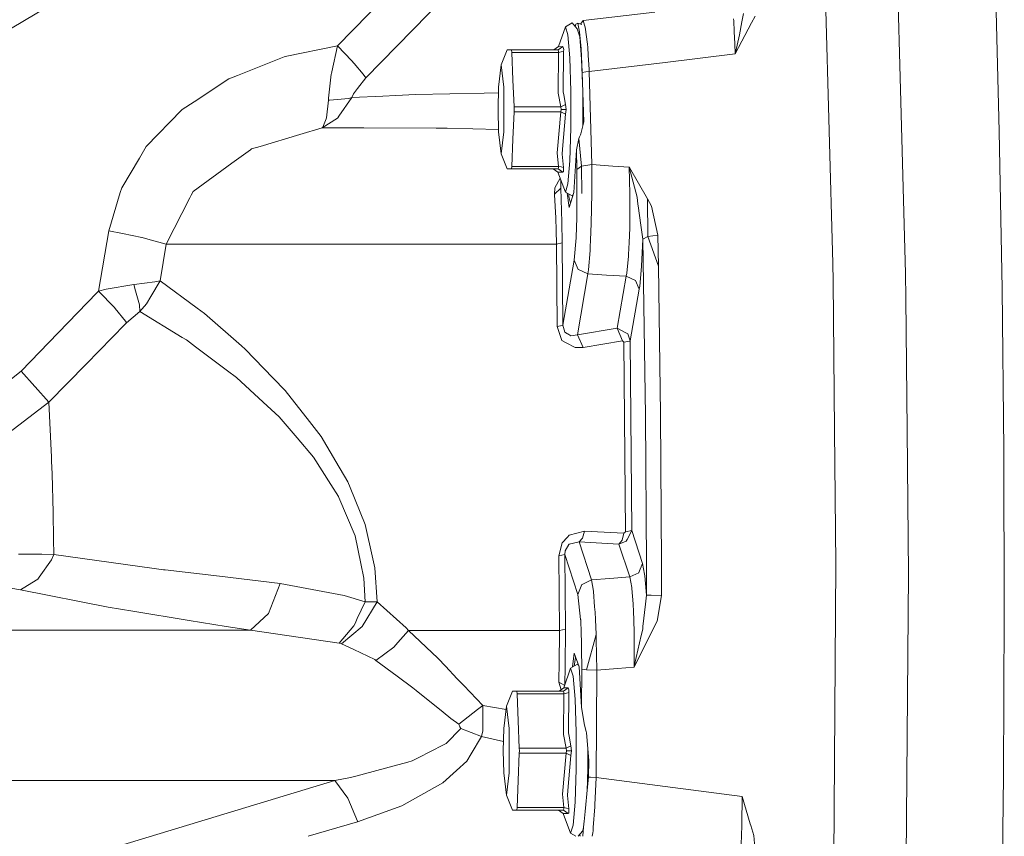
# Model space of a CAD drawing. Units: millimetres. Extents: x 984 to 7891, y -1525 to 1707.
# Drawn here: x 6061 to 6259, y 16 to 181 of the extents above; entities that cross this region are included whole.
import ezdxf

# ---------------------------------------------------------------- set-up
doc = ezdxf.new("R2010")
doc.units = ezdxf.units.MM
doc.layers.add('1', color=7, linetype='Continuous', true_color=0xffffff)

msp = doc.modelspace()

# ---------------------------------------------------------------- linework, layer by layer
at = {"layer": '1', "color": 18, "linetype": 'Continuous', "lineweight": 13}
for p, q in [((6180.204594, 252.23884), (5965.155556, 122.69826)), ((6182.665406, 234.942098), (6124.794438, 175.63047)), ((6130.505994, 169.156392), (6191.646531, 231.705417)), ((6257.566884, 189.161395), (6258.394196, 158.419405)), ((6224.814847, 131.662947), (6223.267987, 187.613209)), ((6238.005116, 183.995043), (6238.339379, 171.7106)), ((6174.385026, 180.75939), (6188.846066, 182.410453)), ((6204.80676, 180.688416), (6204.758122, 181.085606)), ((6206.756547, 182.162468), (6206.443265, 180.457656)), ((6209.107831, 181.638916), (6208.392098, 180.288796)), ((6170.801595, 179.488872), (6169.442132, 175.497313)), ((6170.801595, 179.488872), (6172.175362, 180.284192)), ((6171.306565, 177.836453), (6170.801595, 179.488872)), ((6173.195794, 179.065679), (6172.175362, 180.284192)), ((6172.899678, 180.03719), (6172.807176, 179.529734)), ((6172.899678, 180.03719), (6173.298314, 180.191492)), ((6173.195794, 179.065679), (6173.68789, 177.455177)), ((6173.298314, 180.191492), (6173.458054, 179.454212)), ((6173.298314, 180.191492), (6174.137547, 179.965501)), ((6173.676923, 178.448145), (6173.458054, 179.454212)), ((6174.385026, 180.75939), (6173.8363, 180.046621)), ((6174.385026, 180.75939), (6174.395993, 180.725982)), ((6174.395993, 180.725982), (6174.68591, 179.832821)), ((6174.68591, 179.832821), (6174.830869, 179.386099)), ((6174.830869, 179.386099), (6175.254777, 175.97415)), ((6204.907372, 178.554346), (6204.80676, 180.688416)), ((6208.392098, 180.288796), (6205.068066, 174.019327)), ((6206.443265, 180.457656), (6205.965951, 177.863424)), ((6171.7114, 173.206468), (6171.306565, 177.836453)), ((6173.676923, 178.448145), (6173.994019, 175.006797)), ((6173.68789, 177.455177), (6174.082711, 172.942613)), ((6205.027058, 176.015099), (6204.907372, 178.554346)), ((6205.965951, 177.863424), (6205.138638, 174.319004)), ((6114.249661, 173.465018), (6124.794438, 175.63047)), ((6124.794438, 175.63047), (6123.640492, 170.358126)), ((6124.794438, 175.63047), (6127.694562, 172.636409)), ((6168.492272, 174.804826), (6168.966248, 175.151174)), ((6169.440224, 175.497507), (6168.966248, 175.151174)), ((6169.841721, 175.151174), (6169.378236, 174.804826)), ((6169.4687, 175.575321), (6169.440224, 175.497507)), ((6169.440224, 175.497507), (6169.442132, 175.497313)), ((6169.699624, 175.472801), (6169.442132, 175.497313)), ((6169.699624, 175.472801), (6170.288995, 175.496836)), ((6170.305207, 175.497507), (6169.841721, 175.151174)), ((6170.305207, 175.497507), (6170.288995, 175.496836)), ((6170.308545, 175.484602), (6170.305207, 175.497507)), ((6170.308545, 175.484602), (6170.414403, 175.085818)), ((6170.463517, 174.899657), (6170.414403, 175.085818)), ((6173.994019, 175.006797), (6174.061253, 173.566793)), ((6175.254777, 175.97415), (6175.302937, 175.281619)), ((6175.302937, 175.281619), (6175.408318, 173.771341)), ((6205.068066, 174.019327), (6205.027058, 176.015099)), ((6104.613259, 169.643407), (6114.05988, 173.389797)), ((6114.249661, 173.465018), (6114.05988, 173.389797)), ((6159.052327, 174.804826), (6157.833054, 171.802987)), ((6159.052327, 174.804826), (6159.495309, 174.804826)), ((6159.495309, 174.804826), (6159.938767, 174.804826)), ((6159.938767, 174.804826), (6159.998849, 174.304669)), ((6169.378236, 174.804826), (6159.938767, 174.804826)), ((6159.998849, 174.304669), (6160.220101, 168.803235)), ((6169.438794, 174.304669), (6159.998849, 174.304669)), ((6169.438794, 174.304669), (6169.373944, 166.066487)), ((6169.378236, 174.804826), (6169.379189, 174.796705)), ((6169.379189, 174.796705), (6169.410184, 174.542089)), ((6169.410184, 174.542089), (6169.438794, 174.304669)), ((6169.438794, 174.304669), (6169.93089, 174.412747)), ((6170.422986, 174.52084), (6169.93089, 174.412747)), ((6170.362428, 166.37594), (6170.422986, 174.52084)), ((6170.422986, 174.52084), (6170.463517, 174.899657)), ((6171.93599, 166.515951), (6171.7114, 173.206468)), ((6174.061253, 173.566793), (6174.214795, 170.274158)), ((6174.082711, 172.942613), (6174.301579, 166.421776)), ((6175.408318, 173.771341), (6175.60859, 170.894464)), ((6205.068066, 174.019327), (6190.962746, 172.308748)), ((6205.138638, 174.319004), (6205.068066, 174.019327)), ((6127.694562, 172.636409), (6128.105119, 172.14713)), ((6128.105119, 172.14713), (6128.140881, 172.104304)), ((6129.961922, 169.932787), (6128.140881, 172.104304)), ((6157.833054, 171.802987), (6157.28946, 167.302986)), ((6157.833054, 171.802987), (6158.376649, 167.302986)), ((6190.962746, 172.308748), (6175.631478, 170.449485)), ((6238.339379, 171.7106), (6239.483311, 129.640815)), ((6102.854684, 168.945928), (6104.613259, 169.643407)), ((6123.006776, 165.053983), (6123.546555, 169.929822)), ((6123.546555, 169.929822), (6123.568013, 170.027901)), ((6123.640492, 170.358126), (6123.568013, 170.027901)), ((6130.505994, 169.156392), (6128.868058, 167.038624)), ((6129.961922, 169.932787), (6130.505994, 169.156392)), ((6174.922898, 170.361822), (6174.214795, 170.274158)), ((6174.214795, 170.274158), (6174.50948, 160.309617)), ((6175.631478, 170.449485), (6174.922898, 170.361822)), ((6175.60859, 170.894464), (6175.631478, 170.449485)), ((6175.631478, 170.449485), (6176.15886, 151.656841)), ((6102.854684, 168.945928), (6095.892861, 164.362152)), ((6128.004029, 165.921395), (6128.868058, 167.038624)), ((6157.28946, 167.302986), (6157.20506, 162.802999)), ((6158.376649, 167.302986), (6158.376649, 158.302997)), ((6160.220101, 168.803235), (6160.440877, 163.302844)), ((6123.006776, 165.053983), (6122.99104, 164.913048)), ((6123.208955, 164.655303), (6127.095654, 164.999549)), ((6127.695515, 165.197183), (6125.073865, 161.411782)), ((6127.095654, 164.999549), (6127.695515, 165.197183)), ((6127.695515, 165.197183), (6128.004029, 165.921395)), ((6127.695515, 165.197183), (6133.98309, 165.483301)), ((6136.569455, 165.600975), (6133.98309, 165.483301)), ((6140.578225, 165.78341), (6136.569455, 165.600975)), ((6140.578225, 165.78341), (6154.376462, 166.111459)), ((6154.376462, 166.111459), (6157.268402, 166.180207)), ((6169.373944, 166.066487), (6169.880822, 163.302844)), ((6170.362428, 166.37594), (6170.483544, 165.735905)), ((6170.483544, 165.735905), (6170.854523, 163.779055)), ((6171.93599, 159.090032), (6171.93599, 166.515951)), ((6174.301579, 166.421776), (6174.301579, 159.45821)), ((6093.460038, 162.760411), (6095.892861, 164.362152)), ((6122.983411, 164.635365), (6122.57047, 161.114653)), ((6122.99104, 164.913048), (6122.983411, 164.635365)), ((6123.208955, 164.655303), (6122.983411, 164.635365)), ((6160.440877, 163.302844), (6160.495236, 162.802999)), ((6169.880822, 163.302844), (6160.440877, 163.302844)), ((6170.854523, 163.779055), (6169.880822, 163.302844)), ((6169.880822, 163.302844), (6169.974759, 162.802999)), ((6170.957997, 162.802999), (6170.854523, 163.779055)), ((6093.353226, 162.690152), (6086.207345, 155.314599)), ((6093.460038, 162.760411), (6093.353226, 162.690152)), ((6121.723607, 159.083386), (6124.781087, 161.058758)), ((6122.542336, 160.874267), (6122.567609, 161.089842)), ((6122.567609, 161.089842), (6122.57047, 161.114653)), ((6124.781087, 161.058758), (6124.868825, 161.115368)), ((6124.868825, 161.115368), (6125.073865, 161.411782)), ((6157.20506, 162.802999), (6157.28946, 158.302997)), ((6160.440877, 162.30314), (6160.220101, 156.802748)), ((6160.495236, 162.802999), (6160.440877, 162.30314)), ((6169.880822, 162.303154), (6160.440877, 162.30314)), ((6169.880822, 162.303154), (6169.155076, 154.047702)), ((6169.974759, 162.802999), (6169.880822, 162.303154)), ((6170.854523, 161.826928), (6169.880822, 162.303154)), ((6170.957997, 162.802999), (6169.974759, 162.802999)), ((6170.227006, 154.765253), (6170.854523, 161.826928)), ((6170.957997, 162.802999), (6170.854523, 161.826928)), ((6117.191747, 157.727008), (6121.723607, 159.083386)), ((6121.723607, 159.083386), (6127.074197, 159.094234)), ((6121.723607, 159.083386), (6121.730283, 159.090226)), ((6121.853783, 159.231012), (6121.730283, 159.090226)), ((6122.542336, 160.874267), (6121.853783, 159.231012)), ((6129.213765, 159.09857), (6127.074197, 159.094234)), ((6130.127385, 159.100418), (6129.213765, 159.09857)), ((6144.708112, 158.999433), (6130.127385, 159.100418)), ((6171.7114, 152.399515), (6171.93599, 159.090032)), ((6174.50948, 160.309617), (6174.103215, 158.645858)), ((6109.205678, 155.336727), (6117.191747, 157.727008)), ((6144.708112, 158.999433), (6146.914914, 158.984144)), ((6146.914914, 158.984144), (6157.281476, 158.728702)), ((6157.28946, 158.302997), (6157.833054, 153.802996)), ((6157.833054, 153.802996), (6158.376649, 158.302997)), ((6173.53101, 156.901409), (6173.675492, 157.23296)), ((6173.675492, 157.23296), (6173.86432, 157.667761)), ((6173.86432, 157.667761), (6173.919633, 157.893096)), ((6173.919633, 157.893096), (6174.103215, 158.645858)), ((6258.981183, 126.562563), (6258.394196, 158.419405)), ((6086.207345, 155.314599), (6084.804013, 152.95661)), ((6107.4595, 154.814054), (6109.205678, 155.336727)), ((6160.220101, 156.802748), (6159.998849, 151.301314)), ((6173.53101, 156.901409), (6173.023656, 154.664581)), ((6173.53101, 156.901409), (6174.083665, 151.343931)), ((6173.53101, 156.901409), (6174.083665, 151.343931)), ((6103.480771, 151.915898), (6107.224419, 154.64278)), ((6107.4595, 154.814054), (6107.224419, 154.64278)), ((6159.052327, 150.801157), (6157.833054, 153.802996)), ((6169.155076, 154.047702), (6169.438794, 151.301314)), ((6170.227006, 154.765253), (6170.13736, 153.75555)), ((6170.422986, 151.085143), (6170.13736, 153.75555)), ((6172.506764, 146.010716), (6173.023656, 154.664581)), ((6173.023656, 154.664581), (6173.126176, 150.649761)), ((6081.233456, 146.956314), (6084.804013, 152.95661)), ((6095.661595, 146.220525), (6103.480771, 151.915898)), ((6159.998849, 151.301314), (6159.938767, 150.801157)), ((6169.438794, 151.301314), (6159.998849, 151.301314)), ((6169.43784, 151.293208), (6169.407323, 151.040156)), ((6169.438794, 151.301314), (6169.43784, 151.293208)), ((6169.93089, 151.193236), (6169.438794, 151.301314)), ((6170.422986, 151.085143), (6169.93089, 151.193236)), ((6170.422509, 151.064967), (6169.93089, 151.193236)), ((6170.422509, 151.064967), (6170.408204, 150.44712)), ((6170.422509, 151.064967), (6170.422986, 151.085143)), ((6171.306565, 147.76953), (6171.7114, 152.399515)), ((6174.083665, 151.343931), (6173.126176, 150.649761)), ((6176.15886, 151.656841), (6174.083665, 151.343931)), ((6174.083665, 151.343931), (6174.151376, 145.807614)), ((6174.083665, 151.343931), (6174.151376, 145.807614)), ((6176.15886, 151.656841), (6176.155522, 146.265526)), ((6176.15886, 151.656841), (6180.404141, 151.366104)), ((6180.404141, 151.366104), (6183.686211, 151.141305)), ((6183.686211, 151.141305), (6185.262158, 145.059635)), ((6183.686211, 151.141305), (6183.72865, 151.078288)), ((6183.811143, 145.77352), (6183.686211, 151.141305)), ((6187.349751, 144.727786), (6183.72865, 151.078288)), ((6159.495309, 150.801157), (6159.052327, 150.801157)), ((6159.938767, 150.801157), (6159.495309, 150.801157)), ((6169.378236, 150.801172), (6159.938767, 150.801157)), ((6168.319657, 150.801157), (6159.938767, 150.801157)), ((6169.378236, 150.801172), (6168.319657, 150.801157)), ((6169.263318, 150.133138), (6168.319657, 150.801157)), ((6169.263318, 150.133138), (6169.613316, 150.124853)), ((6170.801595, 146.117111), (6169.263318, 150.133138)), ((6169.407323, 151.040156), (6169.378236, 150.801172)), ((6169.378236, 150.801172), (6169.841721, 150.454809)), ((6170.305207, 150.108476), (6169.613316, 150.124853)), ((6170.305207, 150.108476), (6169.841721, 150.454809)), ((6170.305207, 150.108476), (6170.401528, 150.16744)), ((6170.401528, 150.16744), (6170.408204, 150.44712)), ((6173.126176, 150.649761), (6173.126176, 140.950372)), ((6168.678716, 146.982749), (6169.741867, 148.883774)), ((6169.856503, 146.880557), (6169.918616, 148.422331)), ((6171.306565, 147.76953), (6170.801595, 146.117111)), ((6078.634694, 138.309163), (6080.947831, 146.00638)), ((6081.233456, 146.956314), (6080.947831, 146.00638)), ((6094.991639, 144.918491), (6095.292046, 145.50287)), ((6095.661595, 146.220525), (6095.292046, 145.50287)), ((6168.678716, 146.982749), (6168.581918, 145.704229)), ((6168.581918, 145.704229), (6169.856503, 146.880557)), ((6168.591454, 145.540838), (6168.581918, 145.704229)), ((6168.591454, 145.540838), (6168.862298, 140.8753)), ((6169.856503, 146.880557), (6170.086339, 140.028861)), ((6170.801595, 146.117111), (6172.175362, 145.321791)), ((6171.18187, 145.896957), (6171.554997, 142.997955)), ((6171.533063, 145.220031), (6171.489613, 145.718794)), ((6171.823611, 143.848235), (6171.533063, 145.220031)), ((6171.554997, 142.997955), (6172.506764, 146.010716)), ((6172.358035, 145.539923), (6172.175362, 145.321791)), ((6176.153138, 145.81426), (6176.028683, 139.730361)), ((6176.153138, 145.81426), (6176.155522, 145.940636)), ((6176.155522, 146.265526), (6176.155522, 145.940636)), ((6183.830693, 144.936089), (6183.811143, 145.77352)), ((6090.189889, 135.584218), (6094.991639, 144.918491)), ((6183.798268, 140.082878), (6183.830693, 144.936089)), ((6185.458615, 143.672128), (6185.262158, 145.059635)), ((6185.502961, 143.357937), (6185.458615, 143.672128)), ((6185.502961, 143.357937), (6186.063721, 139.398915)), ((6187.349751, 144.727786), (6187.422231, 137.163055)), ((6188.171342, 143.286948), (6187.349751, 144.727786)), ((6187.422231, 137.163055), (6187.349751, 144.727786)), ((6189.498856, 137.423259), (6188.171342, 143.286948)), ((6168.862298, 140.8753), (6168.932393, 138.340023)), ((6170.148804, 135.8235), (6170.086339, 140.028861)), ((6172.979787, 137.005997), (6173.126176, 140.878682)), ((6173.126176, 140.878682), (6173.126176, 140.950372)), ((6175.883248, 136.428637), (6176.028683, 139.730361)), ((6183.798268, 140.082878), (6183.790162, 138.792944)), ((6186.461881, 136.585784), (6186.063721, 139.398915)), ((6076.586678, 126.092714), (6078.634694, 138.309163)), ((6081.427529, 137.739924), (6078.634694, 138.309163)), ((6081.427529, 137.739924), (6085.272267, 136.956331)), ((6168.932393, 138.340023), (6169.00821, 135.584218)), ((6183.671906, 135.95247), (6183.790162, 138.792944)), ((6186.461881, 136.585784), (6187.422231, 137.163055)), ((6187.422231, 137.163055), (6189.498856, 137.423259)), ((6187.422231, 137.163055), (6189.592793, 131.112051)), ((6187.422231, 137.163055), (6189.592793, 131.112051)), ((6189.498856, 137.423259), (6189.592793, 131.112051)), ((6085.370496, 136.936289), (6085.272267, 136.956331)), ((6086.507275, 136.61736), (6085.370496, 136.936289)), ((6086.507275, 136.61736), (6090.189889, 135.584218)), ((6088.984921, 128.197503), (6090.189889, 135.584218)), ((6090.189889, 135.584218), (6099.142983, 135.584218)), ((6099.142983, 135.584218), (6113.747552, 135.584218)), ((6130.82166, 135.584218), (6113.747552, 135.584218)), ((6149.768784, 135.584218), (6130.82166, 135.584218)), ((6149.768784, 135.584218), (6168.632939, 135.584218)), ((6168.632939, 135.584218), (6169.00821, 135.584218)), ((6169.00821, 135.584218), (6170.148804, 135.8235)), ((6169.00821, 135.584218), (6169.136956, 118.985754)), ((6170.148804, 135.8235), (6170.287564, 119.225037)), ((6172.967389, 136.872155), (6172.554925, 132.35749)), ((6172.967389, 136.872155), (6172.979787, 137.005997)), ((6175.883248, 136.428637), (6175.822213, 135.048029)), ((6183.569863, 133.495715), (6183.671906, 135.95247)), ((6186.194852, 131.126788), (6186.461881, 136.585784)), ((6186.461881, 136.585784), (6186.994984, 100.902391)), ((6175.474122, 130.421159), (6175.790742, 134.331417)), ((6175.790742, 134.331417), (6175.822213, 135.048029)), ((6183.535054, 133.144048), (6183.569863, 133.495715)), ((6170.287564, 119.225037), (6172.554925, 132.35749)), ((6172.554925, 132.35749), (6173.394158, 130.47829)), ((6183.535054, 133.144048), (6183.198407, 129.714293)), ((6224.814847, 131.662947), (6224.849179, 128.139106)), ((6175.364926, 129.58653), (6173.243001, 117.297133)), ((6173.394158, 130.47829), (6173.438504, 130.458233)), ((6173.438504, 130.458233), (6175.364926, 129.58653)), ((6175.474122, 130.421159), (6175.364926, 129.58653)), ((6175.364926, 129.58653), (6179.102853, 129.352224)), ((6179.102853, 129.352224), (6183.093503, 129.102093)), ((6183.198407, 129.714293), (6183.093503, 129.102093)), ((6185.812428, 127.133143), (6186.191514, 131.052253)), ((6186.191514, 131.052253), (6186.194852, 131.126788)), ((6189.592793, 131.112051), (6190.038159, 101.316501)), ((6239.483311, 129.640815), (6239.529088, 124.667932)), ((6083.660081, 127.452073), (6078.122094, 126.505208)), ((6083.660081, 127.452073), (6083.75211, 127.463249)), ((6084.02963, 126.16041), (6083.660081, 127.452073)), ((6087.916329, 127.970052), (6083.75211, 127.463249)), ((6088.984921, 128.197503), (6087.119534, 125.001726)), ((6088.984921, 128.197503), (6087.916329, 127.970052)), ((6096.491769, 122.673948), (6088.984921, 128.197503)), ((6183.093503, 129.102093), (6181.282952, 118.61435)), ((6183.093503, 129.102093), (6184.933141, 128.269789)), ((6184.933141, 128.269759), (6184.933141, 128.269789)), ((6185.716107, 126.515848), (6184.933141, 128.269759)), ((6225.142434, 98.048483), (6224.849179, 128.139106)), ((6076.303914, 125.801024), (6068.430379, 117.687647)), ((6076.303914, 125.801024), (6076.586678, 126.092714)), ((6076.586678, 126.092714), (6078.122094, 126.505208)), ((6079.793408, 122.765389), (6076.586678, 126.092714)), ((6084.831193, 123.358001), (6084.02963, 126.16041)), ((6185.716107, 126.515848), (6183.911755, 116.065723)), ((6185.716107, 126.515848), (6185.812428, 127.133143)), ((6258.981183, 126.562563), (6259.320691, 93.975191)), ((6084.891751, 121.987668), (6084.831193, 123.358001)), ((6084.891751, 121.987668), (6086.253598, 123.517764)), ((6087.119534, 125.001726), (6086.253598, 123.517764)), ((6239.529088, 124.667932), (6239.775136, 98.048483)), ((6079.933598, 122.593922), (6079.793408, 122.765389)), ((6079.933598, 122.593922), (6079.933598, 122.593899)), ((6079.933598, 122.593899), (6082.025006, 120.036331)), ((6082.238629, 119.725351), (6084.891751, 121.987668)), ((6093.468621, 116.7578), (6084.891751, 121.987668)), ((6097.927525, 121.617367), (6096.491769, 122.673948)), ((6105.390504, 115.087864), (6097.927525, 121.617367)), ((6074.068024, 111.348716), (6081.955388, 119.434965)), ((6081.955388, 119.434965), (6082.238629, 119.725351)), ((6082.025006, 120.036331), (6082.238629, 119.725351)), ((6060.933545, 109.962639), (6068.430379, 117.687647)), ((6169.136956, 118.985754), (6170.182183, 119.15714)), ((6169.136956, 118.985754), (6170.105889, 116.126549)), ((6170.287564, 119.225037), (6170.182183, 119.15714)), ((6170.287564, 119.225037), (6170.668557, 117.830013)), ((6170.668557, 117.830013), (6171.222642, 117.509392)), ((6171.222642, 117.509392), (6171.293214, 117.4686)), ((6171.293214, 117.4686), (6171.918824, 117.106271)), ((6171.918824, 117.106271), (6173.243001, 117.297133)), ((6173.243001, 117.297133), (6181.282952, 118.61435)), ((6173.243001, 117.297133), (6174.37835, 114.748706)), ((6181.282952, 118.61435), (6182.337239, 116.065932)), ((6181.282952, 118.61435), (6183.038667, 117.673864)), ((6183.441594, 117.458028), (6183.038667, 117.673864)), ((6183.441594, 117.458028), (6183.911755, 116.065723)), ((6093.468621, 116.7578), (6094.32216, 116.237369)), ((6096.148446, 114.86422), (6094.32216, 116.237369)), ((6170.105889, 116.126549), (6170.980408, 115.661827)), ((6170.980408, 115.661827), (6172.790959, 114.699987)), ((6174.37835, 114.748706), (6182.337239, 116.065932)), ((6182.337239, 116.065932), (6182.621434, 115.82644)), ((6183.789208, 115.994503), (6182.621434, 115.82644)), ((6182.621434, 115.82644), (6182.906106, 77.506208)), ((6183.911755, 116.065723), (6183.789208, 115.994503)), ((6183.911755, 116.065723), (6184.217408, 77.745491)), ((6102.605775, 110.008461), (6096.148446, 114.86422)), ((6106.165364, 114.410018), (6105.390504, 115.087864)), ((6111.807301, 108.554301), (6106.165364, 114.410018)), ((6172.790959, 114.699987), (6174.37835, 114.748706)), ((6066.558316, 103.649837), (6074.068024, 111.348716)), ((6053.920224, 104.357612), (6060.933545, 109.962639)), ((6063.713506, 106.84253), (6060.933545, 109.962639)), ((6102.605775, 110.008461), (6104.421094, 108.643663)), ((6109.776452, 103.688357), (6104.421094, 108.643663)), ((6111.807301, 108.554301), (6114.262536, 106.006128)), ((6063.74593, 106.806246), (6063.713506, 106.84253)), ((6063.74593, 106.806246), (6066.558316, 103.649837)), ((6119.116738, 99.790935), (6114.262536, 106.006128)), ((6058.47831, 97.485622), (6066.558316, 103.649837)), ((6066.558316, 103.649837), (6067.074254, 92.569438)), ((6113.004163, 100.701605), (6109.776452, 103.688357)), ((6113.004163, 100.701605), (6116.639092, 96.452457)), ((6121.476128, 96.770381), (6119.116738, 99.790935)), ((6187.160924, 70.879885), (6186.994984, 100.902391)), ((6190.038159, 101.316501), (6190.206006, 70.937784)), ((6225.405648, 70.973397), (6225.142434, 98.048483)), ((6239.775136, 98.048483), (6240.043595, 69.041447)), ((6116.639092, 96.452457), (6119.956448, 92.574296)), ((6124.477341, 91.68448), (6121.476128, 96.770381)), ((6259.408906, 61.050364), (6259.320691, 93.975191)), ((6067.096188, 91.795352), (6067.074254, 92.569438)), ((6067.169144, 89.216438), (6067.096188, 91.795352)), ((6123.485997, 87.021862), (6119.956448, 92.574296)), ((6126.911118, 87.559809), (6124.477341, 91.68448)), ((6067.38992, 81.398402), (6067.169144, 89.216438)), ((6127.358868, 86.446499), (6126.911118, 87.559809)), ((6125.010445, 84.623945), (6123.485997, 87.021862)), ((6130.35722, 78.995307), (6127.358868, 86.446499)), ((6125.099137, 84.413421), (6125.010445, 84.623945)), ((6125.099137, 84.413421), (6128.354981, 76.685981)), ((6067.473843, 75.984539), (6067.38992, 81.398402)), ((6131.910279, 72.014683), (6130.35722, 78.995307)), ((6174.660161, 77.63625), (6171.542599, 76.804512)), ((6174.287751, 76.224112), (6174.660161, 77.63625)), ((6182.625726, 77.230961), (6174.660161, 77.63625)), ((6182.906106, 77.506208), (6184.217408, 77.745491)), ((6184.217408, 77.745491), (6183.297112, 75.958663)), ((6184.217408, 77.745491), (6186.398461, 71.099707)), ((6067.52105, 72.920592), (6067.473843, 75.984539)), ((6129.5342, 71.064473), (6128.354981, 76.685981)), ((6170.141652, 75.268188), (6171.209767, 76.439419)), ((6171.542599, 76.804512), (6171.209767, 76.439419)), ((6173.575356, 75.439462), (6174.287751, 76.224112)), ((6182.283356, 75.819791), (6181.621507, 75.034172)), ((6181.621507, 75.034172), (6183.102086, 75.579622)), ((6182.283356, 75.819791), (6182.625726, 77.230961)), ((6182.906106, 77.506208), (6182.625726, 77.230961)), ((6183.297112, 75.958663), (6183.102086, 75.579622)), ((6170.141652, 75.268188), (6169.494584, 72.664456)), ((6170.74199, 73.647053), (6170.673325, 72.903738)), ((6170.74199, 73.647053), (6171.494916, 74.907535)), ((6171.494916, 74.907535), (6171.530202, 74.966454)), ((6171.530202, 74.966454), (6171.5817, 74.978382)), ((6173.575356, 75.439462), (6171.5817, 74.978382)), ((6176.090672, 67.7761), (6173.575356, 75.439462)), ((6181.621507, 75.034172), (6173.575356, 75.439462)), ((6183.808282, 68.371312), (6181.621507, 75.034172)), ((6064.81643, 72.984346), (6060.434773, 72.996997)), ((6064.599469, 68.354272), (6067.058518, 71.865083)), ((6065.146401, 72.976568), (6064.81643, 72.984346)), ((6065.146401, 72.976568), (6067.52105, 72.920592)), ((6067.058518, 71.865083), (6067.52105, 72.920592)), ((6067.52105, 72.920592), (6087.309792, 70.123212)), ((6132.311776, 70.210488), (6131.910279, 72.014683)), ((6169.494584, 72.664456), (6170.673325, 72.903738)), ((6169.494584, 72.664456), (6169.610455, 57.584223)), ((6170.673325, 72.903738), (6173.31548, 64.852835)), ((6170.673325, 72.903738), (6170.79778, 57.823503)), ((6087.309792, 70.123212), (6089.685872, 69.843621)), ((6090.017751, 69.804602), (6089.685872, 69.843621)), ((6100.969746, 68.516017), (6090.017751, 69.804602)), ((6130.143597, 68.159857), (6129.5342, 71.064473)), ((6132.804826, 63.326308), (6132.311776, 70.210488)), ((6186.398461, 71.099707), (6185.636952, 69.24937)), ((6186.398461, 71.099707), (6186.79519, 68.957859)), ((6187.163785, 64.679378), (6187.160924, 70.879885)), ((6190.206006, 70.937784), (6190.208867, 64.663717)), ((6225.405648, 70.973397), (6224.978879, 10.001839)), ((6060.839608, 65.797561), (6063.979104, 67.748033)), ((6063.979104, 67.748033), (6064.326241, 67.963847)), ((6064.599469, 68.354272), (6064.326241, 67.963847)), ((6100.969746, 68.516017), (6113.231137, 67.073413)), ((6130.400136, 63.32595), (6130.143597, 68.159857)), ((6176.090672, 67.7761), (6174.176171, 66.854016)), ((6179.783776, 68.060943), (6176.090672, 67.7761)), ((6176.448777, 65.536023), (6176.090672, 67.7761)), ((6183.808282, 68.371312), (6179.783776, 68.060943)), ((6185.626462, 69.244341), (6183.808282, 68.371312)), ((6184.199765, 66.216753), (6183.808282, 68.371312)), ((6185.636952, 69.249363), (6185.626462, 69.244341)), ((6185.636952, 69.24937), (6185.636952, 69.249363)), ((6186.79519, 68.957859), (6186.825707, 68.604478)), ((6187.163785, 64.679378), (6186.825707, 68.604478)), ((6240.043595, 69.041447), (6239.583924, 8.267975)), ((6058.880284, 66.128352), (6060.839608, 65.797561)), ((6078.48306, 62.303552), (6060.839608, 65.797561)), ((6110.89988, 61.030895), (6113.231137, 67.073413)), ((6113.231137, 67.073413), (6126.155808, 64.631843)), ((6174.125626, 66.829578), (6173.31548, 64.852835)), ((6174.125626, 66.829578), (6174.132302, 66.832774)), ((6174.132302, 66.832774), (6174.176171, 66.854016)), ((6184.199765, 66.216753), (6184.227898, 66.060611)), ((6184.227898, 66.060611), (6184.45535, 62.961289)), ((6126.155808, 64.631843), (6130.400136, 63.32595)), ((6173.31548, 64.852835), (6173.889115, 59.77231)), ((6176.448777, 65.536023), (6176.464989, 65.434733)), ((6176.464989, 65.434733), (6176.704839, 62.368629)), ((6187.163785, 64.679378), (6186.964944, 62.874847)), ((6187.163785, 64.679378), (6188.129857, 64.668582)), ((6188.129857, 64.668582), (6190.208867, 64.663717)), ((6190.208867, 64.663717), (6189.326241, 59.468997)), ((6083.469346, 61.481738), (6078.48306, 62.303552)), ((6130.400136, 63.32595), (6128.797486, 59.976176)), ((6132.804826, 63.326308), (6129.798844, 58.404111)), ((6130.400136, 63.32595), (6132.804826, 63.326308)), ((6132.804826, 63.326308), (6138.660863, 58.127188)), ((6176.792577, 61.243963), (6176.704839, 62.368629)), ((6184.45535, 62.961289), (6184.491589, 62.465795)), ((6184.491589, 62.465795), (6184.53975, 61.814101)), ((6184.53975, 61.814101), (6184.545949, 61.573909)), ((6186.964944, 62.874847), (6186.470464, 58.385209)), ((6094.840482, 59.607708), (6083.469346, 61.481738)), ((6107.270673, 57.632824), (6110.89988, 61.030895)), ((6128.797486, 59.976176), (6128.334954, 59.009661)), ((6173.889115, 59.77231), (6173.893407, 59.73312)), ((6173.893407, 59.73312), (6173.955396, 58.489461)), ((6176.792577, 61.243963), (6176.857426, 59.753993)), ((6176.857426, 59.753993), (6176.987126, 56.78231)), ((6184.661343, 57.369654), (6184.545949, 61.573909)), ((6259.408906, 61.050364), (6259.244874, 28.185235)), ((6102.296784, 58.378828), (6094.840482, 59.607708)), ((6102.296784, 58.378828), (6107.270673, 57.632824)), ((6128.097966, 58.514011), (6125.121548, 55.029743)), ((6125.623658, 54.886201), (6129.798844, 58.404093)), ((6128.097966, 58.514011), (6128.334954, 59.009661)), ((6129.798844, 58.404111), (6129.798844, 58.404093)), ((6138.660863, 58.127188), (6139.119103, 57.58422)), ((6169.610455, 57.584223), (6170.79778, 57.823503)), ((6170.79778, 57.823503), (6170.779183, 50.454696)), ((6173.955396, 58.489461), (6173.95921, 58.270325)), ((6173.95921, 58.270325), (6174.111798, 49.750284)), ((6186.408475, 57.850678), (6186.114266, 56.551212)), ((6186.414674, 57.877169), (6186.408475, 57.850678)), ((6186.470464, 58.385209), (6186.414674, 57.877169)), ((6188.128426, 57.07843), (6189.326241, 59.468997)), ((5981.223061, 57.632827), (6107.270673, 57.632824)), ((6107.270673, 57.632824), (6125.121548, 55.029743)), ((6136.97429, 55.144948), (6139.119103, 57.58422)), ((6139.119103, 57.58422), (6145.090058, 57.584223)), ((6139.119103, 57.58422), (6145.078614, 51.977084)), ((6145.090058, 57.584223), (6169.610455, 57.584223)), ((6169.610455, 57.584223), (6169.579938, 50.656621)), ((6176.987126, 56.78231), (6175.077393, 49.617027)), ((6176.987126, 56.78231), (6175.077393, 49.617027)), ((6177.033379, 55.723039), (6176.987126, 56.78231)), ((6177.033379, 55.723039), (6177.156403, 49.55696)), ((6184.688046, 56.380835), (6184.661343, 57.369654)), ((6188.128426, 57.07843), (6184.672311, 50.180794)), ((6184.692338, 56.229455), (6184.673741, 50.621175)), ((6184.688046, 56.380835), (6184.692338, 56.229455)), ((6186.114266, 56.551212), (6184.7734, 50.627095)), ((6125.121548, 55.029743), (6125.623658, 54.886201)), ((6125.623658, 54.886201), (6128.108456, 53.696704)), ((6128.108456, 53.696704), (6132.320359, 51.680342)), ((6132.550195, 51.532877), (6136.146024, 54.203232)), ((6136.97429, 55.144948), (6136.146024, 54.203232)), ((6132.320359, 51.680342), (6132.550195, 51.532877)), ((6145.125821, 51.926938), (6145.078614, 51.977084)), ((6145.125821, 51.926938), (6146.61546, 50.3398)), ((6172.252031, 50.20223), (6172.562077, 52.961406)), ((6172.861943, 52.133781), (6172.543945, 50.371172)), ((6173.560574, 50.205571), (6172.562077, 52.961406)), ((6132.550195, 51.532877), (6136.876061, 48.312188)), ((6146.61546, 50.3398), (6148.96436, 47.837769)), ((6169.579938, 50.656621), (6169.490292, 47.822465)), ((6171.867802, 49.979863), (6170.508817, 45.988302)), ((6170.779183, 50.454696), (6170.702457, 46.557055)), ((6171.867802, 49.979863), (6173.242047, 50.77519)), ((6172.372773, 48.327443), (6171.867802, 49.979863)), ((6173.439778, 50.538966), (6173.242047, 50.77519)), ((6173.560574, 50.205571), (6174.068883, 42.079329)), ((6174.111798, 49.750284), (6174.068883, 42.079329)), ((6174.111798, 49.750284), (6175.077393, 49.617027)), ((6181.355431, 49.905495), (6177.156403, 49.55696)), ((6184.672311, 50.180794), (6181.355431, 49.905495)), ((6184.7734, 50.627095), (6184.672311, 50.180794)), ((6184.672311, 50.180794), (6184.673741, 50.621175)), ((6136.876061, 48.312188), (6140.003636, 45.983511)), ((6150.272324, 46.444628), (6148.96436, 47.837769)), ((6169.490292, 47.822465), (6169.469312, 47.159643)), ((6172.778085, 43.697461), (6172.372773, 48.327443)), ((6177.156403, 49.55696), (6175.077393, 49.617027)), ((6177.156403, 49.55696), (6176.993325, 27.87677)), ((6140.003636, 45.983511), (6140.711263, 45.416313)), ((6154.138043, 42.438964), (6150.272324, 46.444628)), ((6169.469312, 47.159643), (6169.925244, 45.563475)), ((6170.667072, 46.453123), (6169.469312, 47.159643)), ((6170.506432, 45.988499), (6170.032933, 45.642166)), ((6170.54138, 46.083947), (6170.506432, 45.988499)), ((6170.506432, 45.988499), (6170.508817, 45.988302)), ((6170.766309, 45.963789), (6170.508817, 45.988302)), ((6170.766309, 45.963789), (6171.355202, 45.987829)), ((6171.371892, 45.988499), (6170.908406, 45.642166)), ((6171.371892, 45.988499), (6171.355202, 45.987829)), ((6171.37523, 45.975595), (6171.371892, 45.988499)), ((6171.37523, 45.975595), (6171.480611, 45.57681)), ((6140.711263, 45.416313), (6146.137669, 41.064865)), ((6160.119012, 45.295815), (6158.899739, 42.293987)), ((6160.119012, 45.295815), (6160.561993, 45.295815)), ((6160.561993, 45.295815), (6161.004975, 45.295815)), ((6161.004975, 45.295815), (6161.065533, 44.795661)), ((6170.44492, 45.295815), (6161.004975, 45.295815)), ((6161.065533, 44.795661), (6161.286309, 39.294227)), ((6170.505002, 44.795661), (6161.065533, 44.795661)), ((6169.558957, 45.295815), (6170.032933, 45.642166)), ((6170.505002, 44.795661), (6170.440152, 36.55748)), ((6170.908406, 45.642166), (6170.44492, 45.295815)), ((6170.44492, 45.295815), (6170.445874, 45.287705)), ((6170.445874, 45.287705), (6170.476392, 45.033085)), ((6170.476392, 45.033085), (6170.505002, 44.795661)), ((6170.505002, 44.795661), (6170.997575, 44.903747)), ((6171.489671, 45.011832), (6170.997575, 44.903747)), ((6171.428635, 36.866932), (6171.489671, 45.011832)), ((6171.530202, 45.390646), (6171.480611, 45.57681)), ((6171.489671, 45.011832), (6171.530202, 45.390646)), ((6153.038934, 41.605405), (6154.138043, 42.438964)), ((6154.123738, 39.470512), (6154.138043, 42.438964)), ((6154.138043, 42.438964), (6158.820214, 41.636239)), ((6158.899739, 42.293987), (6158.355668, 37.793986)), ((6158.899739, 42.293987), (6159.443333, 37.793986)), ((6173.002675, 37.006944), (6172.778085, 43.697461)), ((6174.068883, 42.079329), (6174.605325, 38.812771)), ((6146.137669, 41.064865), (6147.704556, 39.808138)), ((6147.704556, 39.808138), (6149.268105, 38.640446)), ((6149.268105, 38.640446), (6153.038934, 41.605405)), ((6146.743253, 34.726414), (6149.694398, 37.795144)), ((6149.529412, 38.122064), (6149.268105, 38.640446)), ((6149.694398, 37.795144), (6149.529412, 38.122064)), ((6153.860047, 36.152984), (6149.694398, 37.795144)), ((6154.123738, 39.470512), (6154.113248, 37.28507)), ((6158.355668, 37.793986), (6158.271745, 33.293988)), ((6159.443333, 37.793986), (6159.443333, 28.793987)), ((6161.286309, 39.294227), (6161.507085, 33.793832)), ((6174.605325, 38.812771), (6174.689725, 38.46519)), ((6174.689725, 38.46519), (6175.006821, 37.158377)), ((6151.78056, 32.645724), (6153.860047, 36.152984)), ((6153.860047, 36.152984), (6154.113248, 37.28507)), ((6153.860047, 36.152984), (6158.306704, 35.168545)), ((6170.440152, 36.55748), (6170.94703, 33.793832)), ((6171.428635, 36.866932), (6171.550229, 36.226894)), ((6171.550229, 36.226894), (6171.921208, 34.270047)), ((6173.002675, 29.581031), (6173.002675, 37.006944)), ((6175.073579, 36.883346), (6175.006821, 37.158377)), ((6175.538972, 31.299568), (6175.073579, 36.883346)), ((6145.147755, 33.908512), (6144.632294, 33.644333)), ((6146.743253, 34.726414), (6145.147755, 33.908512)), ((6161.507085, 33.793832), (6161.561921, 33.293988)), ((6170.94703, 33.793832), (6161.507085, 33.793832)), ((6171.921208, 34.270047), (6170.94703, 33.793832)), ((6170.94703, 33.793832), (6171.040967, 33.293988)), ((6172.024205, 33.293988), (6171.921208, 34.270047)), ((6140.150502, 31.347103), (6144.632294, 33.644333)), ((6150.90461, 31.168054), (6151.78056, 32.645724)), ((6158.271745, 33.293988), (6158.355668, 28.793987)), ((6161.507085, 32.794139), (6161.286309, 27.293747)), ((6161.561921, 33.293988), (6161.507085, 32.794139)), ((6170.94703, 32.794143), (6161.507085, 32.794139)), ((6170.94703, 32.794143), (6170.221284, 24.538696)), ((6171.040967, 33.293988), (6170.94703, 32.794143)), ((6171.921208, 32.317924), (6170.94703, 32.794143)), ((6172.024205, 33.293988), (6171.040967, 33.293988)), ((6171.29369, 25.256246), (6171.921208, 32.317924)), ((6172.024205, 33.293988), (6171.921208, 32.317924)), ((6175.368264, 33.347716), (6175.368264, 29.675199)), ((6136.256173, 30.263169), (6128.535703, 28.167529)), ((6138.971007, 30.999984), (6136.256173, 30.263169)), ((6139.900639, 31.25229), (6138.971009, 30.999985)), ((6140.150502, 31.347103), (6139.900639, 31.25229)), ((6148.818925, 29.280359), (6150.90461, 31.168054)), ((6175.447896, 28.007496), (6175.538972, 31.299568)), ((6124.282792, 27.286498), (6127.45519, 27.874284)), ((6128.535703, 28.167529), (6127.45519, 27.874284)), ((6146.053269, 26.777133), (6148.818925, 29.280359)), ((6158.355668, 28.793987), (6158.899739, 24.293987)), ((6158.899739, 24.293987), (6159.443333, 28.793987)), ((6172.778085, 22.890514), (6173.002675, 29.581031)), ((6175.368264, 29.675199), (6175.215083, 25.121328)), ((6175.445988, 27.952082), (6175.301507, 26.012216)), ((6175.447896, 28.007496), (6175.445988, 27.952082)), ((6175.445988, 27.952082), (6175.856545, 27.9321)), ((6175.856545, 27.9321), (6176.993325, 27.87677)), ((6176.993325, 27.87677), (6176.758721, 22.357794)), ((6176.993325, 27.87677), (6192.47289, 25.862725)), ((6258.830502, -4.223742), (6259.244874, 28.185235)), ((6124.282792, 27.286498), (5972.488835, 27.286502)), ((6061.507657, 8.264346), (6124.282792, 27.286498)), ((6124.282792, 27.286498), (6126.901105, 23.698997)), ((6140.576794, 23.72887), (6146.053269, 26.777133)), ((6161.286309, 27.293747), (6161.065533, 21.792311)), ((6174.817517, 21.023087), (6175.301507, 26.012216)), ((6206.491902, 24.038695), (6192.47289, 25.862725)), ((6160.119012, 21.292159), (6158.899739, 24.293987)), ((6170.221284, 24.538696), (6170.505002, 21.792311)), ((6171.29369, 25.256246), (6171.204045, 24.246546)), ((6171.489671, 21.57614), (6171.204045, 24.246546)), ((6206.44851, 18.468075), (6206.491902, 24.038695)), ((6206.491902, 24.038695), (6208.131268, 18.5246)), ((6126.901105, 23.698969), (6126.901105, 23.698997)), ((6126.901105, 23.698969), (6128.828004, 19.043863)), ((6135.359108, 21.292161), (6137.767747, 22.165336)), ((6137.767747, 22.165336), (6140.576794, 23.72887)), ((6172.372773, 18.260533), (6172.778085, 22.890514)), ((6176.434949, 17.787295), (6176.742986, 21.981327)), ((6176.742986, 21.981327), (6176.746323, 22.066716)), ((6176.746323, 22.066716), (6176.758721, 22.357794)), ((6128.859952, 18.9361), (6135.359108, 21.292161)), ((6160.561993, 21.292159), (6160.119012, 21.292159)), ((6161.004975, 21.292159), (6160.561993, 21.292159)), ((6161.065533, 21.792311), (6161.004975, 21.292159)), ((6170.44492, 21.292161), (6161.004975, 21.292159)), ((6169.385865, 21.292159), (6161.004975, 21.292159)), ((6170.505002, 21.792311), (6161.065533, 21.792311)), ((6170.44492, 21.292161), (6169.385865, 21.292159)), ((6170.330003, 20.62414), (6169.385865, 21.292159)), ((6170.330003, 20.62414), (6170.680001, 20.615852)), ((6171.867802, 16.608112), (6170.330003, 20.62414)), ((6170.473531, 21.531155), (6170.44492, 21.292161)), ((6170.44492, 21.292161), (6170.908406, 20.945808)), ((6170.504048, 21.784199), (6170.473531, 21.531155)), ((6170.505002, 21.792311), (6170.504048, 21.784199)), ((6170.997575, 21.684228), (6170.505002, 21.792311)), ((6171.371892, 20.599473), (6170.680001, 20.615852)), ((6171.371892, 20.599473), (6170.908406, 20.945808)), ((6171.489671, 21.57614), (6170.997575, 21.684228)), ((6171.489194, 21.555968), (6170.997575, 21.684228)), ((6171.371892, 20.599473), (6171.467736, 20.65843)), ((6171.467736, 20.65843), (6171.474412, 20.938119)), ((6171.489194, 21.555968), (6171.474412, 20.938119)), ((6171.489194, 21.555968), (6171.489671, 21.57614)), ((6174.817517, 21.023087), (6174.603417, 18.992527)), ((6118.91366, 15.999941), (6128.859952, 18.9361)), ((6128.859952, 18.9361), (6128.828004, 19.043863)), ((6172.372773, 18.260533), (6171.867802, 16.608112)), ((6174.398854, 17.048687), (6174.55478, 18.52832)), ((6174.55478, 18.52832), (6174.603417, 18.992527)), ((6206.277802, 14.326902), (6206.445649, 18.097501)), ((6206.445649, 18.097501), (6206.44851, 18.468075)), ((6208.237126, 18.168388), (6208.131268, 18.5246)), ((6208.83508, 16.156917), (6208.237126, 18.168388)), ((6171.867802, 16.608112), (6172.918579, 15.999988)), ((6174.262002, 17.031297), (6173.398745, 15.999988)), ((6173.748016, 16.417252), (6173.749879, 16.399531)), ((6173.792042, 15.999988), (6173.749879, 16.399531)), ((6174.262002, 17.031297), (6174.468104, 17.705819)), ((6174.295956, 15.999988), (6174.398854, 17.048687)), ((6176.335767, 16.726555), (6176.239255, 15.999988)), ((6176.335767, 16.726555), (6176.38345, 17.085483)), ((6176.38345, 17.085483), (6176.434949, 17.787295)), ((6209.014371, 13.742886), (6208.83508, 16.156917))]:
    msp.add_line(p, q, dxfattribs=at)

doc.saveas('drawing.dxf')
